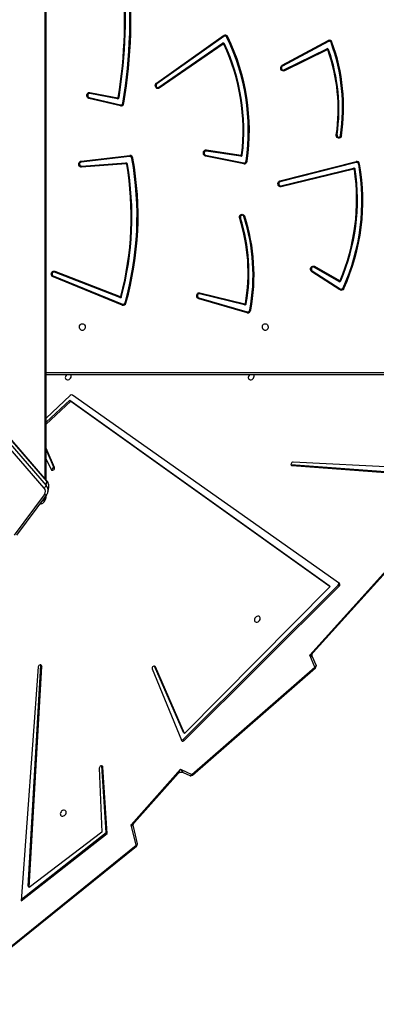
# Model space of a CAD drawing. Units: millimetres. Extents: x 5693 to 12807, y -656 to 2254.
# Drawn here: x 7314 to 7360, y -192 to -67 of the extents above; entities that cross this region are included whole.
import ezdxf

# ---------------------------------------------------------------- set-up
doc = ezdxf.new("R2010")
doc.units = ezdxf.units.MM
doc.header["$LTSCALE"] = 100
doc.header["$PDSIZE"] = -1
doc.layers.add('VP-DIM', color=7, linetype='Continuous')
doc.layers.add('VP-HIC', color=6, linetype='Continuous')
doc.layers.add('VP-EQ', color=7, linetype='Continuous', true_color=0x8a3492)
doc.dimstyles.new('Strefa', dxfattribs={"dimtxt": 14, "dimasz": 20, "dimexe": 20, "dimexo": 50, "dimgap": 20, "dimtad": 0, "dimdec": 0, "dimzin": 0, "dimdsep": 46, "dimtxsty": 'Standard', "dimcen": 0.09, "dimadec": 0, "dimazin": 0, "dimtfac": 1, "dimtdec": 4, "dimtofl": 0, "dimtmove": 0, "dimatfit": 3, "dimfxl": 70, "dimfxlon": 1, "dimtolj": 1, "dimtzin": 0, "dimarcsym": 0})

# ---------------------------------------------------------------- blocks, each defined once
blk = doc.blocks.new('*D22')
at = {"layer": 'Defpoints', "color": 0}
for p in [(6829.98, 1717.34), (7271.05, -656.41), (9500.85, -656.41)]:
    blk.add_point(p, dxfattribs=at)
at = {"layer": 'VP-DIM', "color": 0, "lineweight": -2}
for p, q in [((9400.85, 1717.34), (9550.85, 1717.34)), ((9500.85, 1667.34), (9500.85, 642.13)), ((9500.85, -606.41), (9500.85, 418.8)), ((9400.85, -656.41), (9550.85, -656.41))]:
    blk.add_line(p, q, dxfattribs=at)
at = {"layer": 'VP-DIM', "color": 0}
for points in [[(9509.18, 1667.34), (9492.52, 1667.34), (9500.85, 1717.34)], [(9492.52, -606.41), (9509.18, -606.41), (9500.85, -656.41)]]:
    blk.add_solid(points, dxfattribs=at)
at = {"layer": 'VP-DIM', "color": 0, "insert": (9500.85, 530.46), "char_height": 50, "attachment_point": 5, "rotation": 90}
blk.add_mtext('\\A1;2374', dxfattribs=at)
blk = doc.blocks.new('*D23')
at = {"layer": 'Defpoints', "color": 0}
for p in [(6900.6, 1546.03), (7293.95, -456.41), (9284.85, -456.41)]:
    blk.add_point(p, dxfattribs=at)
at = {"layer": 'VP-DIM', "color": 0, "lineweight": -2}
for p, q in [((9184.85, 1546.03), (9334.85, 1546.03)), ((9284.85, 1496.03), (9284.85, 643.68)), ((9284.85, -406.41), (9284.85, 437.01)), ((9184.85, -456.41), (9334.85, -456.41))]:
    blk.add_line(p, q, dxfattribs=at)
at = {"layer": 'VP-DIM', "color": 0}
for points in [[(9293.18, 1496.03), (9276.52, 1496.03), (9284.85, 1546.03)], [(9276.52, -406.41), (9293.18, -406.41), (9284.85, -456.41)]]:
    blk.add_solid(points, dxfattribs=at)
at = {"layer": 'VP-DIM', "color": 0, "insert": (9284.85, 540.34), "char_height": 50, "attachment_point": 5, "rotation": 90}
blk.add_mtext('\\A1;2002', dxfattribs=at)
blk = doc.blocks.new('306022')
at = {"layer": 'VP-EQ', "color": 8, "linetype": 'Continuous', "lineweight": 25}
for p, q in [((17112.47, 472.84), (17112.47, 586.77)), ((17112.59, 486.4), (17181.89, 486.4)), ((17112.59, 470.63), (17112.5, 470.63)), ((17126.45, 448.95), (17126.53, 448.87))]:
    blk.add_line(p, q, dxfattribs=at)
at = {"layer": 'VP-EQ', "color": 7, "linetype": 'Continuous', "lineweight": 25}
for p, q in [((17112.59, 472.7), (17112.59, 586.77)), ((17126.67, 523.32), (17135.23, 529.37)), ((17135.27, 529.26), (17126.71, 523.21)), ((17142.7, 525.59), (17148.55, 528.74)), ((17148.59, 528.63), (17142.73, 525.48)), ((17112.67, 472.61), (17064.68, 527.91)), ((17112.68, 472.54), (17064.69, 527.84)), ((17126.95, 522.77), (17135.1, 528.4)), ((17135.18, 528.29), (17127.02, 522.66)), ((17142.92, 525), (17148.39, 527.69)), ((17148.45, 527.57), (17142.98, 524.88)), ((17112.31, 471.68), (17064.32, 526.98)), ((17064.59, 527.29), (17112.58, 471.99)), ((17122.06, 520.4), (17118.04, 521.36)), ((17118.05, 521.48), (17122.07, 520.53)), ((17121.68, 521.29), (17118.14, 522)), ((17118.17, 522.12), (17121.71, 521.42)), ((17133.03, 514.78), (17137.45, 514.13)), ((17117.05, 513.37), (17123.24, 514.08)), ((17123.23, 513.95), (17117.05, 513.24)), ((17137.79, 513.02), (17132.92, 514.01)), ((17132.93, 514.14), (17137.79, 513.15)), ((17137.42, 514), (17133, 514.65)), ((17117.08, 512.72), (17122.77, 513.15)), ((17122.79, 513.02), (17117.11, 512.59)), ((17142.42, 510.85), (17152.13, 513.32)), ((17152.14, 513.2), (17142.43, 510.72)), ((17142.53, 510.21), (17151.81, 512.47)), ((17151.85, 512.34), (17142.57, 510.09)), ((17149.94, 498), (17146.74, 499.83)), ((17146.81, 499.95), (17150, 498.12)), ((17122.29, 495), (17113.47, 498.59)), ((17113.49, 498.72), (17122.31, 495.12)), ((17121.99, 495.96), (17113.64, 499.21)), ((17113.69, 499.33), (17122.04, 496.09)), ((17150.07, 496.96), (17146.49, 499.25)), ((17146.53, 499.37), (17150.11, 497.08)), ((17132.07, 495.94), (17138.24, 494.16)), ((17137.9, 495.03), (17132.17, 496.45)), ((17132.21, 496.57), (17137.94, 495.16)), ((17138.23, 494.03), (17132.05, 495.81)), ((17181.74, 486.1), (17112.59, 486.1)), ((17115.65, 483.47), (17112.59, 480.6)), ((17150, 459.51), (17115.94, 483.52)), ((17112.59, 480.07), (17115.61, 482.88)), ((17112.59, 479.81), (17115.74, 482.74)), ((17115.61, 482.88), (17148.69, 459.26)), ((17115.61, 482.88), (17115.74, 482.74)), ((17115.74, 482.74), (17148.83, 459.12)), ((17113.64, 474.29), (17112.59, 476.76)), ((17113.51, 474.43), (17112.59, 476.58)), ((17112.59, 475.35), (17113.23, 474.03)), ((17143.82, 474.66), (17143.83, 474.66)), ((17143.83, 474.66), (17143.97, 474.53)), ((17143.83, 474.66), (17164.13, 473.15)), ((17164.04, 473.94), (17144.11, 474.98)), ((17113.51, 474.43), (17113.64, 474.29)), ((17143.97, 474.53), (17164.26, 473.02)), ((17112.58, 471.99), (17112.68, 472.54)), ((17108.56, 465.67), (17112.38, 470.83)), ((17108.84, 465.68), (17112.65, 470.83)), ((17112.82, 471.23), (17112.92, 471.78)), ((17112.91, 471.76), (17112.92, 471.78)), ((17112.59, 470.63), (17112.59, 470.75)), ((17146.21, 450.38), (17160.53, 466.24)), ((17146.65, 450.71), (17160.34, 465.86)), ((17130.06, 439.63), (17149.84, 459.31)), ((17130.19, 439.49), (17149.98, 459.18)), ((17148.83, 459.12), (17130.25, 440.38)), ((17148.69, 459.26), (17148.83, 459.12)), ((17149.84, 459.31), (17149.98, 459.18)), ((17146.88, 448.84), (17146.21, 450.38)), ((17147.02, 449.1), (17146.56, 450.15)), ((17111.57, 448.86), (17109.41, 419.02)), ((17110.27, 420.89), (17111.89, 449.08)), ((17110.4, 420.75), (17112.02, 448.94)), ((17111.89, 449.08), (17111.88, 449.12)), ((17111.89, 449.08), (17112.02, 448.94)), ((17126.11, 448.61), (17129.85, 439.51)), ((17130.12, 440.51), (17126.41, 448.96)), ((17130.25, 440.38), (17126.53, 448.87)), ((17131.18, 435.16), (17146.88, 448.84)), ((17131.24, 435.06), (17146.94, 448.75)), ((17130.06, 439.63), (17130.19, 439.49)), ((17130.12, 440.51), (17130.25, 440.38)), ((17119.36, 435.97), (17119.68, 427.81)), ((17119.68, 436.24), (17119.67, 436.26)), ((17120.24, 427.74), (17119.68, 436.24)), ((17119.68, 436.24), (17119.81, 436.1)), ((17120.38, 427.61), (17119.81, 436.1)), ((17123.45, 428.75), (17129.74, 435.82)), ((17129.74, 435.82), (17131.18, 435.16)), ((17123.84, 429.02), (17129.41, 435.29)), ((17130.06, 435.42), (17130.91, 435.02)), ((17124.07, 426.12), (17123.45, 428.75)), ((17124.23, 426.32), (17123.71, 428.52)), ((17109.41, 419.02), (17120.38, 427.61)), ((17109.42, 419.27), (17120.24, 427.74)), ((17119.68, 427.81), (17110.4, 420.75)), ((17120.24, 427.74), (17120.38, 427.61)), ((17107.81, 413), (17124.07, 426.12)), ((17107.87, 412.9), (17124.12, 426.02)), ((17110.27, 420.89), (17110.4, 420.75))]:
    blk.add_line(p, q, dxfattribs=at)
at = {"layer": 'VP-EQ', "color": 7, "linetype": 'Continuous', "lineweight": 25, "flags": 128}
for points in [[(17142.98, 524.88), (17142.88, 524.85), (17142.77, 524.86), (17142.67, 524.9), (17142.59, 524.98), (17142.54, 525.08), (17142.51, 525.2), (17142.51, 525.32), (17142.55, 525.43), (17142.62, 525.53), (17142.7, 525.59)], [(17142.73, 525.48), (17142.66, 525.42), (17142.62, 525.33), (17142.6, 525.23), (17142.62, 525.13), (17142.67, 525.05), (17142.75, 525), (17142.83, 524.98), (17142.92, 525)], [(17127.02, 522.66), (17126.92, 522.61), (17126.82, 522.6), (17126.71, 522.63), (17126.62, 522.7), (17126.56, 522.79), (17126.52, 522.9), (17126.51, 523.02), (17126.53, 523.14), (17126.59, 523.25), (17126.67, 523.32)], [(17126.71, 523.21), (17126.65, 523.14), (17126.61, 523.05), (17126.61, 522.95), (17126.64, 522.86), (17126.7, 522.78), (17126.78, 522.74), (17126.86, 522.73), (17126.95, 522.77)], [(17118.04, 521.36), (17117.95, 521.4), (17117.86, 521.47), (17117.81, 521.57), (17117.78, 521.69), (17117.78, 521.81), (17117.81, 521.93), (17117.88, 522.02), (17117.96, 522.09), (17118.06, 522.13), (17118.17, 522.12)], [(17118.14, 522), (17118.05, 521.99), (17117.97, 521.95), (17117.91, 521.88), (17117.88, 521.79), (17117.88, 521.69), (17117.91, 521.59), (17117.97, 521.52), (17118.05, 521.48)], [(17150.27, 516.6), (17150.23, 516.48), (17150.17, 516.38), (17150.08, 516.31), (17149.98, 516.28), (17149.88, 516.28), (17149.78, 516.32), (17149.69, 516.39), (17149.63, 516.49), (17149.6, 516.61), (17149.6, 516.73)], [(17149.7, 516.71), (17149.7, 516.6), (17149.74, 516.51), (17149.8, 516.44), (17149.88, 516.41), (17149.97, 516.41), (17150.05, 516.45), (17150.11, 516.52), (17150.14, 516.62)], [(17132.92, 514.01), (17132.83, 514.05), (17132.74, 514.12), (17132.68, 514.22), (17132.65, 514.33), (17132.65, 514.45), (17132.68, 514.57), (17132.74, 514.67), (17132.82, 514.74), (17132.92, 514.78), (17133.03, 514.78)], [(17133, 514.65), (17132.91, 514.65), (17132.83, 514.6), (17132.77, 514.53), (17132.75, 514.43), (17132.75, 514.33), (17132.79, 514.24), (17132.85, 514.17), (17132.93, 514.14)], [(17117.11, 512.59), (17117, 512.6), (17116.91, 512.65), (17116.83, 512.73), (17116.77, 512.83), (17116.75, 512.95), (17116.75, 513.07), (17116.79, 513.18), (17116.86, 513.27), (17116.95, 513.34), (17117.05, 513.37)], [(17142.57, 510.09), (17142.46, 510.08), (17142.36, 510.11), (17142.27, 510.18), (17142.2, 510.27), (17142.17, 510.39), (17142.16, 510.51), (17142.19, 510.62), (17142.24, 510.73), (17142.33, 510.8), (17142.42, 510.85)], [(17142.43, 510.72), (17142.35, 510.68), (17142.29, 510.61), (17142.26, 510.51), (17142.26, 510.41), (17142.3, 510.32), (17142.36, 510.25), (17142.44, 510.21), (17142.53, 510.21)], [(17137.28, 506.05), (17137.26, 506.17), (17137.27, 506.29), (17137.32, 506.41), (17137.39, 506.5), (17137.48, 506.56), (17137.58, 506.58), (17137.69, 506.57), (17137.78, 506.52), (17137.86, 506.44), (17137.92, 506.33)], [(17137.79, 506.28), (17137.75, 506.37), (17137.68, 506.43), (17137.59, 506.45), (17137.5, 506.43), (17137.43, 506.38), (17137.38, 506.3), (17137.36, 506.2), (17137.37, 506.1)], [(17146.49, 499.25), (17146.41, 499.33), (17146.35, 499.43), (17146.32, 499.54), (17146.32, 499.66), (17146.36, 499.78), (17146.42, 499.87), (17146.5, 499.94), (17146.6, 499.98), (17146.71, 499.98), (17146.81, 499.95)], [(17146.74, 499.83), (17146.66, 499.86), (17146.57, 499.84), (17146.5, 499.79), (17146.44, 499.72), (17146.42, 499.62), (17146.43, 499.52), (17146.47, 499.43), (17146.53, 499.37)], [(17113.47, 498.59), (17113.37, 498.65), (17113.3, 498.74), (17113.25, 498.85), (17113.24, 498.97), (17113.26, 499.09), (17113.31, 499.2), (17113.38, 499.28), (17113.48, 499.34), (17113.58, 499.35), (17113.69, 499.33)], [(17113.64, 499.21), (17113.55, 499.22), (17113.46, 499.2), (17113.39, 499.13), (17113.35, 499.05), (17113.34, 498.95), (17113.36, 498.85), (17113.41, 498.77), (17113.49, 498.72)], [(17132.05, 495.81), (17131.96, 495.86), (17131.88, 495.94), (17131.82, 496.04), (17131.8, 496.16), (17131.81, 496.28), (17131.84, 496.39), (17131.91, 496.48), (17132, 496.55), (17132.1, 496.58), (17132.21, 496.57)], [(17132.17, 496.45), (17132.08, 496.45), (17132, 496.41), (17131.94, 496.34), (17131.9, 496.25), (17131.9, 496.15), (17131.93, 496.06), (17131.99, 495.98), (17132.07, 495.94)], [(17117.2, 492.63), (17117.3, 492.61), (17117.4, 492.55), (17117.48, 492.47), (17117.54, 492.36), (17117.56, 492.23), (17117.55, 492.11), (17117.51, 491.99), (17117.45, 491.89), (17117.36, 491.82), (17117.25, 491.78), (17117.14, 491.78), (17117.04, 491.82), (17116.95, 491.89), (17116.88, 491.99), (17116.84, 492.11), (17116.83, 492.23), (17116.85, 492.36), (17116.91, 492.47), (17116.99, 492.55), (17117.09, 492.61), (17117.2, 492.63)], [(17140.54, 492.63), (17140.64, 492.61), (17140.74, 492.55), (17140.82, 492.47), (17140.88, 492.36), (17140.9, 492.23), (17140.89, 492.11), (17140.85, 491.99), (17140.79, 491.89), (17140.7, 491.82), (17140.59, 491.78), (17140.48, 491.78), (17140.38, 491.82), (17140.29, 491.89), (17140.22, 491.99), (17140.18, 492.11), (17140.17, 492.23), (17140.19, 492.36), (17140.25, 492.47), (17140.33, 492.55), (17140.43, 492.61), (17140.54, 492.63)], [(17115.04, 485.86), (17115.03, 485.75), (17115.05, 485.65), (17115.11, 485.56), (17115.19, 485.51), (17115.29, 485.48), (17115.4, 485.49), (17115.51, 485.53), (17115.62, 485.6), (17115.7, 485.7), (17115.76, 485.8), (17115.79, 485.92), (17115.78, 486.03), (17115.75, 486.1)], [(17138.38, 485.86), (17138.37, 485.75), (17138.39, 485.65), (17138.45, 485.56), (17138.53, 485.51), (17138.63, 485.48), (17138.74, 485.49), (17138.85, 485.53), (17138.95, 485.6), (17139.04, 485.7), (17139.1, 485.8), (17139.13, 485.92), (17139.12, 486.03), (17139.09, 486.1)], [(17144.11, 474.98), (17144.02, 474.96), (17143.94, 474.92), (17143.87, 474.85), (17143.83, 474.77), (17143.82, 474.68), (17143.84, 474.6), (17143.89, 474.55), (17143.97, 474.53)], [(17113.23, 474.03), (17113.27, 473.97), (17113.35, 473.95), (17113.43, 473.95), (17113.51, 473.99), (17113.59, 474.05), (17113.64, 474.13), (17113.66, 474.22), (17113.64, 474.29)], [(17139.16, 454.96), (17139.15, 454.85), (17139.17, 454.75), (17139.22, 454.66), (17139.3, 454.61), (17139.4, 454.58), (17139.51, 454.59), (17139.63, 454.63), (17139.73, 454.7), (17139.82, 454.8), (17139.88, 454.9), (17139.9, 455.02), (17139.9, 455.12), (17139.86, 455.22), (17139.79, 455.29), (17139.7, 455.33), (17139.59, 455.34), (17139.48, 455.31), (17139.37, 455.26), (17139.28, 455.17), (17139.2, 455.07), (17139.16, 454.96)], [(17112.02, 448.94), (17112.01, 449.02), (17111.96, 449.09), (17111.89, 449.12), (17111.81, 449.12), (17111.72, 449.09), (17111.65, 449.03), (17111.6, 448.95), (17111.57, 448.86)], [(17126.53, 448.87), (17126.48, 448.93), (17126.41, 448.96), (17126.33, 448.96), (17126.24, 448.92), (17126.17, 448.86), (17126.12, 448.78), (17126.1, 448.69), (17126.11, 448.61)], [(17129.85, 439.51), (17129.87, 439.47), (17129.9, 439.44), (17129.94, 439.42), (17129.99, 439.41), (17130.04, 439.41), (17130.1, 439.43), (17130.15, 439.46), (17130.19, 439.49)], [(17119.81, 436.1), (17119.79, 436.18), (17119.73, 436.23), (17119.66, 436.26), (17119.57, 436.25), (17119.49, 436.21), (17119.42, 436.14), (17119.38, 436.06), (17119.36, 435.97)], [(17115.14, 430.22), (17115.15, 430.33), (17115.13, 430.43), (17115.07, 430.52), (17114.99, 430.57), (17114.89, 430.6), (17114.78, 430.59), (17114.67, 430.55), (17114.56, 430.48), (17114.48, 430.38), (17114.42, 430.28), (17114.39, 430.16), (17114.4, 430.06), (17114.43, 429.96), (17114.5, 429.89), (17114.59, 429.85), (17114.7, 429.84), (17114.81, 429.87), (17114.92, 429.92), (17115.02, 430.01), (17115.09, 430.11), (17115.14, 430.22)]]:
    blk.add_lwpolyline(points, dxfattribs=at)
at = {"layer": 'VP-EQ', "color": 8, "linetype": 'Continuous', "lineweight": 25, "flags": 128}
for points in [[(17112.65, 470.83), (17112.64, 470.82), (17112.61, 470.8), (17112.57, 470.79), (17112.53, 470.78), (17112.48, 470.79), (17112.43, 470.81), (17112.38, 470.83)], [(17147.02, 449.1), (17147.03, 449.07), (17147.03, 449.03), (17147.02, 448.99), (17147, 448.95), (17146.97, 448.91), (17146.93, 448.87), (17146.88, 448.84)], [(17130.91, 435.02), (17130.95, 435.01), (17130.98, 435.01), (17131.02, 435.02), (17131.06, 435.04), (17131.1, 435.07), (17131.14, 435.11), (17131.18, 435.16)]]:
    blk.add_lwpolyline(points, dxfattribs=at)
at = {"layer": 'VP-EQ', "color": 7, "linetype": 'Continuous', "lineweight": 25}
for centre, radius, start, end in [((17058.98, 531.65), 63.62, 350.7989, 5.5012), ((17058.95, 531.65), 63.75, 350.7971, 5.503), ((17057.06, 531.63), 66.21, 350.5551, 5.9623), ((17057.04, 531.63), 66.36, 350.5551, 5.9623), ((17135.43, 529.08), 0.349, 22.672, 124.3463), ((17134.79, 529.13), 0.496, 14.6199, 28.5011), ((17135.41, 529.06), 0.243, 22.672, 124.3463), ((17135.15, 530.13), 1.1, 296.4283, 303.249), ((17111.33, 517.28), 27.04, 351.7321, 26.0281), ((17111.3, 517.28), 27.21, 351.7421, 26.018), ((17148.71, 528.42), 0.357, 16.2824, 116.277), ((17148.09, 528.55), 0.504, 8.4814, 22.5017), ((17148.7, 528.4), 0.248, 16.2824, 116.277), ((17135.19, 528.26), 0.162, 21.6283, 123.5947), ((17134.57, 527.97), 0.687, 27.488, 38.6719), ((17135.21, 528.24), 0.0562, 21.6283, 123.5947), ((17134.95, 528.76), 0.589, 301.647, 311.885), ((17111.86, 517.28), 25.85, 353.1157, 25.1304), ((17111.81, 517.28), 25.99, 353.1157, 25.1304), ((17148.46, 527.54), 0.166, 15.571, 113.9607), ((17147.85, 527.35), 0.645, 20.2875, 32.2358), ((17148.47, 527.52), 0.0576, 15.571, 113.9607), ((17148.24, 528.16), 0.687, 294.9327, 303.4976), ((17127.29, 519.97), 22.55, 351.7368, 19.602), ((17127.23, 519.97), 22.71, 351.7425, 19.5964), ((17148.46, 529.74), 1.35, 290.7753, 296.2843), ((17126.62, 520.21), 23.79, 351.306, 20.3099), ((17126.6, 520.21), 23.94, 351.306, 20.3099), ((17142.24, 525.4), 0.504, 8.4814, 22.5017), ((17142.37, 524.66), 0.645, 20.2875, 32.2358), ((17126.23, 523.09), 0.496, 14.6199, 28.5011), ((17126.41, 522.34), 0.687, 27.488, 38.6719), ((17117.52, 521.45), 0.53, 349.5136, 3.4222), ((17117.58, 522.21), 0.591, 338.6657, 351.6222), ((17121.7, 521.47), 0.177, 262.525, 355.0031), ((17121.13, 521.51), 0.591, 338.6657, 351.6222), ((17121.72, 521.48), 0.0613, 262.525, 355.0031), ((17121.51, 520.22), 1.29, 73.7496, 78.1625), ((17122.12, 520.77), 0.38, 260.3261, 354.9094), ((17121.54, 520.5), 0.53, 349.5136, 3.4222), ((17122.11, 520.79), 0.264, 260.3261, 354.9094), ((17121.91, 518.05), 2.75, 77.5792, 80.2569), ((17149.34, 515.32), 1.44, 75.5038, 79.4552), ((17149.68, 513.65), 3.01, 78.6602, 81.1081), ((17132.45, 514.84), 0.583, 340.6806, 353.7872), ((17083.5, 506.38), 40.68, 344.2091, 10.3856), ((17083.48, 506.38), 40.83, 344.2091, 10.3856), ((17122.69, 514.03), 0.545, 351.4937, 5.221), ((17123.25, 513.68), 0.268, 6.6091, 93.0498), ((17123.26, 513.7), 0.384, 6.6091, 93.0498), ((17123.05, 516.19), 2.52, 280.6819, 283.6115), ((17132.4, 514.09), 0.534, 350.9955, 4.8603), ((17137.44, 514.18), 0.18, 265.5775, 357.436), ((17136.87, 514.19), 0.583, 340.6806, 353.7872), ((17137.46, 514.19), 0.0623, 265.5775, 357.436), ((17137.26, 512.47), 1.73, 78.0579, 81.3283), ((17117.1, 512.98), 0.262, 101.641, 266.5813), ((17116.51, 513.32), 0.545, 351.4937, 5.221), ((17116.54, 512.56), 0.572, 3.116, 16.4195), ((17083.54, 506.26), 39.89, 345.3006, 9.6873), ((17083.5, 506.25), 40.02, 345.2956, 9.6922), ((17122.77, 512.97), 0.18, 6.0355, 90.8097), ((17122.22, 512.99), 0.572, 3.116, 16.4195), ((17122.79, 512.96), 0.0622, 6.0355, 90.8097), ((17122.59, 514.17), 1.23, 282.433, 287.0561), ((17137.83, 513.41), 0.267, 262.3802, 356.2215), ((17137.84, 513.4), 0.383, 262.3802, 356.2215), ((17137.26, 513.1), 0.534, 350.9955, 4.8603), ((17137.63, 510.23), 3.2, 79.3424, 81.6449), ((17126.25, 508.43), 25.95, 336.6671, 8.5299), ((17126.2, 508.43), 26.1, 336.6671, 8.5299), ((17126.02, 508.29), 26.85, 335.6112, 10.0311), ((17126.01, 508.28), 26.98, 335.6029, 10.0393), ((17151.84, 512.29), 0.177, 3.9528, 99.782), ((17151.26, 512.23), 0.598, 10.2526, 23.071), ((17151.86, 512.28), 0.0612, 3.9528, 99.782), ((17151.66, 513.66), 1.4, 280.8284, 284.8816), ((17152.2, 512.95), 0.378, 5.5222, 100.6125), ((17151.62, 513.22), 0.528, 357.2501, 11.1771), ((17152.19, 512.94), 0.263, 5.5222, 100.6125), ((17151.99, 515.55), 2.63, 280.2147, 283.0191), ((17141.91, 510.75), 0.528, 357.2501, 11.1771), ((17141.98, 509.98), 0.598, 10.2526, 23.071), ((17115.65, 499.15), 22.7, 350.0164, 17.7066), ((17115.6, 499.15), 22.86, 350.0202, 17.704), ((17115.12, 498.86), 23.86, 349.2039, 18.1318), ((17115.1, 498.86), 24.01, 349.2039, 18.1316), ((17146.2, 500.21), 0.661, 325.1037, 336.7523), ((17112.98, 498.75), 0.513, 342.5624, 356.5926), ((17113.09, 499.51), 0.624, 331.4363, 343.7626), ((17146.05, 499.47), 0.499, 333.7932, 347.7454), ((17149.4, 498.38), 0.661, 325.1037, 336.7523), ((17150.02, 498.15), 0.164, 241.8828, 340.2894), ((17150.03, 498.17), 0.0567, 241.8828, 340.2894), ((17149.78, 497.62), 0.614, 50.7589, 60.4987), ((17150.24, 497.29), 0.244, 238.6476, 339.1487), ((17149.98, 496.15), 1.16, 58.6954, 65.159), ((17122.05, 496.13), 0.17, 251.7842, 349.6727), ((17121.44, 496.26), 0.624, 331.4363, 343.7626), ((17122.06, 496.14), 0.059, 251.7842, 349.6727), ((17121.84, 495.32), 0.855, 64.4139, 71.1751), ((17131.54, 495.93), 0.525, 347.445, 1.4047), ((17131.62, 496.68), 0.599, 336.7735, 349.5791), ((17150.26, 497.26), 0.351, 238.6476, 339.1487), ((17149.63, 497.18), 0.499, 333.7932, 347.7454), ((17122.41, 495.34), 0.365, 250.6719, 348.51), ((17121.8, 495.15), 0.513, 342.5624, 356.5926), ((17122.39, 495.36), 0.254, 250.6719, 348.51), ((17122.17, 493.69), 1.69, 69.3932, 73.7728), ((17137.94, 495.2), 0.176, 259.8197, 354.4079), ((17137.35, 495.27), 0.599, 336.7735, 349.5791), ((17137.95, 495.22), 0.0608, 259.8197, 354.4079), ((17137.75, 494.04), 1.2, 72.4778, 77.2219), ((17138.31, 494.4), 0.376, 257.5225, 353.6874), ((17137.72, 494.15), 0.525, 347.445, 1.4047), ((17138.3, 494.42), 0.262, 257.5225, 353.6874), ((17138.09, 492), 2.43, 75.8825, 78.9187), ((17115.54, 485.73), 0.517, 133.3467, 164.9282), ((17138.88, 485.73), 0.517, 133.3467, 164.9282), ((17115.82, 483.32), 0.235, 61.4774, 138.1138), ((17113.24, 474.35), 0.275, 261.255, 16.0751), ((17112.08, 472.16), 0.528, 295.4494, 341.2369), ((17111.83, 471.22), 0.67, 324.4844, 44.2201), ((17149.67, 459.5), 0.255, 311.595, 13.3832), ((17149.85, 459.35), 0.218, 307.0689, 45.7593), ((17146.75, 448.98), 0.3, 311.0709, 23.635), ((17129.86, 439.81), 0.265, 262.5459, 317.1591), ((17131.04, 435.29), 0.3, 244.9723, 269.9825), ((17131.04, 435.29), 0.3, 269.9825, 311.0709), ((17123.93, 426.25), 0.3, 308.9147, 13.2212)]:
    blk.add_arc(centre, radius, start, end, dxfattribs=at)
at = {"layer": 'VP-EQ', "color": 8, "linetype": 'Continuous', "lineweight": 25}
for centre, radius, start, end in [((17112.6, 472.56), 0.0832, 344.5762, 37.4323), ((17112.01, 471.91), 0.918, 351.4696, 43.0569), ((17111.91, 471.36), 0.918, 351.194, 43.065), ((17111.81, 470.58), 0.662, 285.9469, 1.1255), ((17146.64, 448.61), 0.339, 24.9889, 43.8868), ((17130.93, 434.92), 0.339, 24.9889, 43.8868), ((17124.01, 426.32), 0.215, 285.4399, 358.7812), ((17123.9, 425.96), 0.232, 14.6508, 42.8129)]:
    blk.add_arc(centre, radius, start, end, dxfattribs=at)
for centre, major_axis, ratio, start_param, end_param in [((17146.07, 450.52), (0.65, 0.352), 0.246966, 4.785296, 5.672077), ((17146.07, 450.52), (0.49, -0.374), 0.043451, 5.022635, 6.368375), ((17129.61, 435.96), (0.352, 0.766), 0.21163, 3.746887, 4.633993), ((17129.61, 435.96), (-0.449, 0.54), 0.025647, 3.086689, 4.439774), ((17123.31, 428.89), (0.575, 0.268), 0.282908, 4.81461, 5.701716), ((17123.31, 428.89), (0.394, -0.367), 0.013595, 5.071982, 6.309637)]:
    blk.add_ellipse(centre, major_axis=major_axis, ratio=ratio, start_param=start_param, end_param=end_param, dxfattribs=at)
at = {"layer": 'VP-EQ', "color": 7, "linetype": 'Continuous', "lineweight": 25}
for points, knots in [([(17137.37, 506.1), (17137.35, 506.09), (17137.33, 506.07), (17137.3, 506.06), (17137.29, 506.05), (17137.28, 506.05)], [0, 0, 0, 0, 0.74714, 0.899948, 1, 1, 1, 1]), ([(17137.79, 506.28), (17137.82, 506.29), (17137.86, 506.31), (17137.9, 506.32), (17137.92, 506.33)], [0, 0, 0, 0, 0.5, 1, 1, 1, 1]), ([(17112.91, 471.76), (17112.91, 471.77), (17112.93, 471.84), (17112.93, 471.97), (17112.92, 472.14), (17112.86, 472.3), (17112.78, 472.47), (17112.71, 472.56), (17112.67, 472.61)], [0, 0, 0, 0, 0.040484, 0.229678, 0.418188, 0.607282, 0.79813, 1, 1, 1, 1]), ([(17112.65, 470.83), (17112.67, 470.86), (17112.72, 470.94), (17112.78, 471.07), (17112.81, 471.18), (17112.82, 471.22)], [0, 0, 0, 0, 0.251525, 0.657283, 1, 1, 1, 1]), ([(17111.77, 469.64), (17111.77, 469.64), (17111.83, 469.63), (17111.94, 469.66), (17112.08, 469.72), (17112.22, 469.8), (17112.33, 469.91), (17112.43, 470.04), (17112.51, 470.2), (17112.56, 470.36), (17112.59, 470.51), (17112.59, 470.6), (17112.59, 470.63)], [0, 0, 0, 0, 0.0165088, 0.1287843, 0.2405824, 0.3529309, 0.4666454, 0.5821045, 0.6992315, 0.8176622, 0.9369959, 1, 1, 1, 1]), ([(17146.56, 450.15), (17146.55, 450.17), (17146.53, 450.22), (17146.52, 450.32), (17146.52, 450.44), (17146.55, 450.57), (17146.6, 450.66), (17146.64, 450.7), (17146.65, 450.71)], [0, 0, 0, 0, 0.106204, 0.295234, 0.492428, 0.701905, 0.892684, 1, 1, 1, 1]), ([(17129.42, 435.29), (17129.44, 435.31), (17129.48, 435.35), (17129.58, 435.41), (17129.7, 435.46), (17129.83, 435.47), (17129.95, 435.46), (17130.02, 435.44), (17130.05, 435.42), (17130.05, 435.42)], [0, 0, 0, 0, 0.141282, 0.309314, 0.484329, 0.669978, 0.839404, 0.991514, 1, 1, 1, 1]), ([(17123.71, 428.53), (17123.71, 428.54), (17123.69, 428.58), (17123.69, 428.68), (17123.71, 428.8), (17123.76, 428.92), (17123.81, 428.99), (17123.83, 429.02), (17123.83, 429.02)], [0, 0, 0, 0, 0.057015, 0.284784, 0.519511, 0.765357, 0.989538, 1, 1, 1, 1])]:
    blk.add_open_spline(points, degree=3, knots=knots, dxfattribs=at)
blk = doc.blocks.new('30602 2d')
at = {"layer": 'VP-EQ', "color": 0}
blk.add_blockref('306022', (-9794.74, -598.13), dxfattribs=at)

msp = doc.modelspace()

# ---------------------------------------------------------------- linework, layer by layer
at = {"layer": 'VP-HIC', "color": 30}
msp.add_lwpolyline([(7297.02, 276.59, -0.234771), (7496.63, 231.19), (7540.71, 195.19, -0.295091), (7617.39, -42.48), (7604.68, -89.93, -0.57735), (7219.88, -193.04), (7147.43, -120.6, -0.348133), (7114.55, 163.16, -0.373742), (6864.47, 331.94), (6853.43, 373.15, -0.241171), (6897.45, 578.16), (6933.44, 622.23, -0.295091), (7171.11, 698.92), (7218.7, 686.17, -0.57735), (7321.81, 301.37)], format="xyb", close=True, dxfattribs=at)
at = {"layer": 'VP-HIC', "color": 2}
msp.add_lwpolyline([(7617.07, -43.66), (7604.68, -89.93, -0.57735), (7219.88, -193.04), (7147.43, -120.6, -0.088906), (7101.08, -53.99, 0.070232), (7092.87, -112.12), (7092.87, -185.47, 0.414214), (7302.87, -395.47), (7314.84, -395.47, 0.194379), (7460.71, -336.53), (7496.19, -302.28, 0.290959), (7617.07, -112.12)], format="xyb", close=True, dxfattribs=at)

# ---------------------------------------------------------------- block references
at = {"layer": 'VP-EQ', "color": 0}
msp.add_blockref('30602 2d', (0, 0), dxfattribs=at)

# ---------------------------------------------------------------- dimensions: what is measured, and where the dimension line sits
at = {"layer": 'VP-DIM', "color": 0}
for base, p1, p2, picture, middle in [((9500.85, -656.41), (6829.98, 1717.34), (7271.05, -656.41), '*D22', (9500.85, 530.46)), ((9284.85, -456.41), (6900.6, 1546.03), (7293.95, -456.41), '*D23', (9284.85, 540.34))]:
    dim = msp.add_linear_dim(base=base, p1=p1, p2=p2, angle=90, dimstyle='Strefa', override={"dimtxt": 50, "dimasz": 50, "dimexe": 50, "dimexo": 80, "dimfxl": 100}, dxfattribs=at)
    dim.commit()
    dim.dimension.update_dxf_attribs({"geometry": picture, "text_midpoint": middle, "dimtype": 160})

doc.saveas('drawing.dxf')
